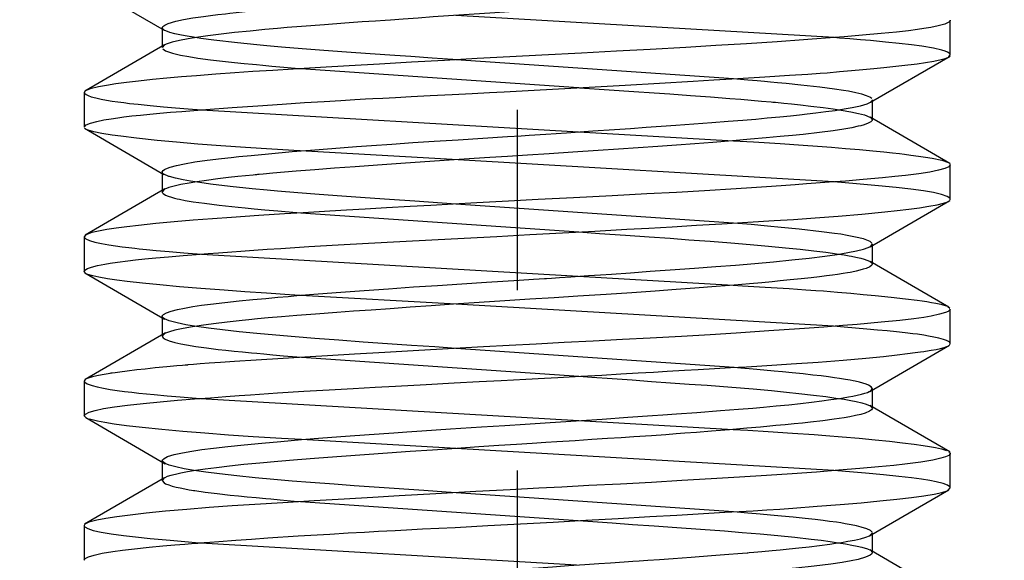
# Paper-space layout 'Blatt1' of a CAD drawing. Units: millimetres. Extents: x 0 to 350, y 0 to 495.
# Drawn here: x 267 to 274, y 399 to 403 of the extents above; entities that cross this region are included whole.
import ezdxf
from ezdxf.enums import TextEntityAlignment as Align

# ---------------------------------------------------------------- set-up
doc = ezdxf.new("R2010")
doc.units = ezdxf.units.MM
doc.linetypes.add('CENTER', pattern=[10, 6.25, -1.25, 1.25, -1.25])
doc.linetypes.add('HIDDEN', pattern=[10, 6.667, -3.333])
doc.layers.add('LAYER0', color=7, linetype='Continuous')
doc.styles.add('VISI1-courier new', font='txt')
doc.dimstyles.new('VisiStyle', dxfattribs={"dimtxt": 4, "dimasz": 0, "dimexe": 3, "dimexo": 0, "dimgap": 1.5, "dimtad": 1, "dimdsep": 46, "dimtxsty": 'VISI1-courier new', "dimsah": 1, "dimcen": 0, "dimclrt": 7, "dimadec": 3, "dimazin": 2, "dimtfac": 0.8, "dimtmove": 0, "dimatfit": 3, "dimfxl": 1, "dimtolj": 1, "dimtzin": 4, "dimarcsym": 0})

# ---------------------------------------------------------------- blocks, each defined once
blk = doc.blocks.new('Plotview 2')
at = {"layer": 'LAYER0', "color": 100, "linetype": 'CENTER'}
blk.add_line((270.5845, 409.8349), (270.5845, 387.8349), dxfattribs=at)
at = {"layer": 'LAYER0', "color": 2, "linetype": 'HIDDEN'}
for p, q in [((267.5886, 403.2053), (268.1388, 402.8861)), ((272.7796, 402.835), (270.1581, 402.9886)), ((268.1245, 402.9035), (268.1245, 402.7667)), ((268.1381, 402.887), (268.1257, 402.8985)), ((273.5845, 402.7149), (273.5845, 402.9551)), ((268.1783, 402.8707), (268.1381, 402.887)), ((268.1412, 402.7852), (267.5873, 402.4638)), ((268.1369, 402.7825), (268.1245, 402.7667)), ((273.0318, 402.3871), (273.5826, 402.7067)), ((273.5753, 402.7025), (273.5845, 402.7149)), ((272.0825, 402.5496), (270.1602, 402.6817)), ((269.085, 402.6202), (271.0085, 402.4886)), ((267.5875, 402.4621), (267.5845, 402.455)), ((267.5845, 402.4551), (267.5845, 402.2148)), ((273.0327, 402.3876), (273.0445, 402.4028)), ((273.0445, 402.2669), (273.0445, 402.403)), ((268.3966, 402.3348), (271.0093, 402.1818)), ((273.007, 402.2936), (273.0327, 402.2818)), ((273.5822, 401.9634), (273.0287, 402.2846)), ((273.0327, 402.2818), (273.0445, 402.2665)), ((267.5859, 402.207), (268.1368, 401.8873)), ((267.5934, 402.2026), (267.5896, 402.2055)), ((271.0093, 402.1818), (272.0833, 402.1204)), ((270.1756, 401.9872), (269.0813, 402.0496)), ((272.7767, 401.8351), (270.1756, 401.9872)), ((273.5763, 401.9667), (273.5829, 401.9604)), ((273.5845, 401.7151), (273.5845, 401.9549)), ((268.1245, 401.9036), (268.1245, 401.767)), ((268.1362, 401.8884), (268.1318, 401.8916)), ((268.1715, 401.873), (268.1362, 401.8884)), ((268.1431, 401.7863), (267.5902, 401.4654)), ((268.139, 401.7836), (268.1245, 401.7672)), ((272.0826, 401.5496), (270.1587, 401.6817)), ((273.0305, 401.3863), (273.5821, 401.7064)), ((273.5827, 401.7095), (273.5845, 401.715)), ((269.0845, 401.6203), (271.0116, 401.4883)), ((267.5926, 401.4665), (267.5845, 401.4556)), ((267.5845, 401.4551), (267.5845, 401.2148)), ((273.0314, 401.3874), (273.0445, 401.403)), ((273.0445, 401.2669), (273.0445, 401.403)), ((268.3978, 401.3347), (271.0073, 401.1813)), ((272.9884, 401.3), (273.0256, 401.2863)), ((273.0256, 401.2863), (273.0445, 401.267)), ((273.5743, 400.9678), (273.0292, 401.2842)), ((267.5961, 401.2011), (267.5845, 401.2146)), ((267.5891, 401.205), (268.1407, 400.885)), ((271.0073, 401.1813), (272.0814, 401.1202)), ((270.1613, 400.9879), (269.0817, 401.0491)), ((272.776, 400.8347), (270.1613, 400.9879)), ((273.5686, 400.9711), (273.5823, 400.9611)), ((273.5845, 400.7147), (273.5845, 400.9547)), ((268.1245, 400.9032), (268.1245, 400.7668)), ((268.1394, 400.8859), (268.1282, 400.8946)), ((268.1716, 400.8727), (268.1394, 400.8859)), ((268.1472, 400.7885), (267.5911, 400.466)), ((268.143, 400.7856), (268.1245, 400.7668)), ((273.5816, 400.7076), (273.5845, 400.7147)), ((272.0867, 400.5495), (270.1588, 400.6815)), ((273.0262, 400.3839), (273.5785, 400.7043)), ((269.0896, 400.6201), (271.011, 400.4883)), ((267.5918, 400.4662), (267.5845, 400.4551)), ((267.5845, 400.4552), (267.5845, 400.2147)), ((273.0266, 400.3842), (273.0445, 400.403)), ((273.0445, 400.2669), (273.0445, 400.403)), ((268.3904, 400.3348), (271.0119, 400.1813)), ((273.0028, 400.2953), (273.0304, 400.2834)), ((273.5803, 399.9646), (273.0263, 400.2861)), ((273.0304, 400.2834), (273.0445, 400.2666)), ((267.5997, 400.199), (267.5845, 400.2146)), ((267.5945, 400.2022), (268.1451, 399.8827)), ((271.0119, 400.1813), (272.0804, 400.1203)), ((270.1595, 399.9884), (269.0885, 400.0496)), ((272.778, 399.8348), (270.1595, 399.9884)), ((273.5745, 399.9679), (273.5828, 399.9605)), ((268.1245, 399.9032), (268.1245, 399.7667)), ((268.1443, 399.8833), (268.1263, 399.8971)), ((273.5845, 399.7151), (273.5845, 399.9549)), ((268.1718, 399.8726), (268.1443, 399.8833)), ((268.1403, 399.7846), (267.5866, 399.4633)), ((268.1362, 399.7819), (268.1245, 399.7667)), ((268.1245, 399.7667), (268.1391, 399.7492)), ((273.0257, 399.3837), (273.5754, 399.7027)), ((273.5722, 399.7007), (273.5845, 399.7151)), ((272.0824, 399.5494), (270.1614, 399.6814)), ((269.0836, 399.6205), (271.0055, 399.4886)), ((267.5891, 399.4639), (267.5845, 399.4557)), ((267.5845, 399.4551), (267.5845, 399.2148)), ((273.0259, 399.3838), (273.0445, 399.4032)), ((273.0445, 399.2669), (273.0445, 399.4031)), ((268.3924, 399.3348), (270.9939, 399.1827)), ((273.5809, 398.9642), (273.0277, 399.2852)), ((273.0319, 399.2827), (273.0445, 399.2673))]:
    blk.add_line(p, q, dxfattribs=at)
at = {"layer": 'LAYER0', "color": 2, "linetype": 'HIDDEN', "flags": 128}
for points in [[(268.1245, 402.9039), (268.1281, 402.912), (268.1416, 402.9222), (268.1651, 402.9328), (268.2184, 402.9484), (268.2717, 402.9598), (268.3357, 402.971), (268.4099, 402.9819), (268.4581, 402.9882), (268.5095, 402.9945), (268.5639, 403.0006), (268.5938, 403.0038), (268.6364, 403.0084), (268.6992, 403.0149), (268.7848, 403.0233), (268.8484, 403.0293), (268.9221, 403.0359), (269.0067, 403.0433), (269.1029, 403.0514), (269.2115, 403.0601), (269.3657, 403.0721), (269.4986, 403.0819), (269.6027, 403.0894), (269.7089, 403.0969), (269.8535, 403.1067), (270.0009, 403.1165), (270.1505, 403.1261), (270.2639, 403.1333), (270.378, 403.1404), (270.4925, 403.1475), (270.5736, 403.1524), (270.6395, 403.1567), (270.7367, 403.1631), (270.8188, 403.1686), (270.9145, 403.175), (271.0233, 403.1824), (271.1792, 403.1931), (271.2972, 403.2013), (271.4089, 403.2091), (271.5145, 403.2165), (271.5945, 403.2221), (271.6705, 403.2275), (271.8139, 403.2378), (271.9426, 403.2475), (272.0562, 403.2563), (272.1494, 403.2639), (272.231, 403.2708), (272.3017, 403.277), (272.3623, 403.2825), (272.4135, 403.2873), (272.456, 403.2914), (272.5066, 403.2966), (272.5391, 403.3), (272.5736, 403.3038), (272.676, 403.3161), (272.7667, 403.3282), (272.8453, 403.3401), (272.9113, 403.352), (272.9644, 403.3637), (272.9985, 403.3734), (273.0233, 403.383), (273.0273, 403.385)], [(273.0445, 403.2666), (273.0445, 403.2663), (273.0409, 403.2583), (273.0175, 403.2427), (272.9768, 403.2283), (272.9337, 403.2174), (272.8922, 403.2089), (272.8375, 403.1994), (272.7643, 403.1886), (272.6685, 403.1765), (272.5478, 403.1632), (272.4528, 403.1536), (272.3421, 403.1431), (272.2142, 403.1316), (272.0681, 403.1191), (271.9348, 403.1081), (271.8024, 403.0978), (271.6703, 403.088), (271.5394, 403.0786), (271.4106, 403.0698), (271.2846, 403.0614), (271.0291, 403.0449), (270.8073, 403.0309), (270.6397, 403.0203), (270.5279, 403.0132), (270.4298, 403.0068), (270.3218, 402.9996), (270.2144, 402.9924), (270.1078, 402.9852), (270.002, 402.9779), (269.8974, 402.9707), (269.7941, 402.9634), (269.7062, 402.957), (269.6701, 402.9545), (269.6029, 402.9498), (269.509, 402.9433), (269.3902, 402.9348), (269.2493, 402.9245), (269.09, 402.9122), (268.991, 402.9042), (268.9244, 402.8986), (268.8344, 402.8904), (268.7337, 402.8807), (268.6256, 402.8694), (268.5145, 402.8565), (268.4408, 402.847), (268.3757, 402.8378), (268.3052, 402.8267), (268.2445, 402.8154), (268.1945, 402.8039), (268.1522, 402.7902), (268.1369, 402.7825)], [(273.5845, 402.9551), (273.5838, 402.9515), (273.5738, 402.9413), (273.5477, 402.9293), (273.5014, 402.9162), (273.45, 402.9055), (273.4021, 402.8973), (273.3582, 402.8907), (273.2953, 402.8826), (273.2126, 402.8732), (273.106, 402.8625), (272.9771, 402.8511), (272.8493, 402.8407), (272.7204, 402.8308), (272.5677, 402.8195), (272.3849, 402.8066), (272.1716, 402.7924), (271.9597, 402.7793), (271.7525, 402.767), (271.5041, 402.7531), (271.2712, 402.7406), (271.03, 402.7281), (270.7554, 402.7139), (270.5321, 402.7021), (270.3068, 402.6899), (270.081, 402.6774), (269.852, 402.6644), (269.6305, 402.6517), (269.4196, 402.6396), (269.2202, 402.628), (269.0328, 402.6169), (268.8913, 402.6083), (268.7533, 402.5995), (268.6285, 402.591), (268.497, 402.5815), (268.3613, 402.5711), (268.2585, 402.5626), (268.1565, 402.5536), (268.0568, 402.544), (267.9613, 402.5338), (267.8776, 402.5239), (267.8035, 402.5142), (267.7384, 402.5044), (267.6832, 402.4945), (267.6258, 402.4807), (267.597, 402.4693), (267.5939, 402.4674)], [(270.1602, 402.6817), (270.1369, 402.6833), (269.994, 402.6929), (269.8464, 402.7031), (269.7352, 402.7108), (269.5655, 402.7228), (269.4014, 402.7347), (269.2438, 402.7464), (269.0938, 402.7579), (268.952, 402.7693), (268.8495, 402.7779), (268.7796, 402.7845), (268.6464, 402.7982), (268.4829, 402.8174), (268.3921, 402.8297), (268.3424, 402.8372), (268.2979, 402.8445), (268.2587, 402.8517), (268.2111, 402.8619), (268.1783, 402.8707)], [(273.5845, 402.7149), (273.5834, 402.7195), (273.5772, 402.7266), (273.5656, 402.7337), (273.5487, 402.7407), (273.5264, 402.7477), (273.4672, 402.7613), (273.388, 402.7747), (273.3149, 402.7847), (273.231, 402.7946), (273.1365, 402.8044), (273.0318, 402.8141), (272.962, 402.8201), (272.889, 402.8262), (272.8175, 402.832), (272.7796, 402.835)], [(267.5845, 402.2148), (267.585, 402.2175), (267.5976, 402.23), (267.6286, 402.243), (267.6714, 402.2545), (267.7203, 402.2645), (267.7703, 402.273), (267.8176, 402.28), (267.8588, 402.2855), (267.9135, 402.2921), (267.9739, 402.2983), (268.0391, 402.3046), (268.1088, 402.3111), (268.183, 402.3176), (268.2615, 402.3242), (268.4278, 402.3374), (268.6091, 402.3509), (268.7876, 402.3635), (268.9556, 402.3747), (269.1094, 402.3845), (269.2459, 402.3929), (269.3632, 402.3999), (269.4594, 402.4056), (269.5335, 402.4098), (269.5848, 402.4127), (269.6524, 402.4164), (269.7407, 402.4211), (269.8502, 402.4268), (269.9812, 402.4336), (270.1343, 402.4415), (270.2709, 402.4484), (270.3911, 402.4546), (270.4945, 402.4599), (270.6177, 402.4664), (270.7023, 402.471), (270.8293, 402.4783), (270.956, 402.4855), (271.0819, 402.4926), (271.207, 402.4996), (271.3309, 402.5066), (271.5703, 402.5202), (271.8028, 402.5335), (271.9467, 402.5418), (272.1131, 402.5516), (272.2986, 402.5628), (272.4711, 402.5738), (272.5975, 402.5823), (272.6828, 402.5884), (272.7307, 402.592), (272.8177, 402.5992), (272.9008, 402.6063), (272.9796, 402.6134), (273.0541, 402.6204), (273.1242, 402.6273), (273.2484, 402.6408), (273.3541, 402.6541), (273.4136, 402.6628), (273.4711, 402.6725), (273.522, 402.6834), (273.5499, 402.6913), (273.5671, 402.698), (273.5753, 402.7025)], [(268.1281, 402.7581), (268.1475, 402.7445), (268.1966, 402.7272), (268.2511, 402.7142), (268.3086, 402.7033), (268.3703, 402.6935), (268.46, 402.6813), (268.5624, 402.6692), (268.626, 402.6624), (268.6934, 402.6557), (268.7497, 402.6503), (268.7778, 402.6477), (268.8224, 402.6434), (268.8849, 402.6377), (268.9668, 402.6303), (269.0702, 402.6215), (269.085, 402.6202)], [(271.0085, 402.4886), (271.0166, 402.488), (271.2213, 402.474), (271.3931, 402.462), (271.5329, 402.4522), (271.6421, 402.4444), (271.7858, 402.4341), (271.9243, 402.4238), (272.057, 402.4136), (272.1323, 402.4076), (272.2052, 402.4017), (272.2757, 402.3957), (272.3437, 402.3898), (272.3545, 402.3888), (272.3729, 402.387), (272.4312, 402.3813), (272.4846, 402.3758), (272.5477, 402.369), (272.6186, 402.3608), (272.7043, 402.3501), (272.7737, 402.3406), (272.829, 402.3323), (272.8944, 402.3211), (272.9483, 402.31), (272.9904, 402.299), (273.007, 402.2936)], [(273.0403, 402.4123), (273.0267, 402.4223), (273.0036, 402.4324), (272.9712, 402.4427), (272.9296, 402.453), (272.8788, 402.4634), (272.8436, 402.4696), (272.7824, 402.4789), (272.6814, 402.4919), (272.5501, 402.5065), (272.4472, 402.5168), (272.3863, 402.5225), (272.3387, 402.527), (272.2977, 402.5308), (272.2458, 402.5355), (272.1821, 402.5411), (272.1058, 402.5477), (272.0825, 402.5496)], [(267.5849, 402.4526), (267.5877, 402.4475), (267.5974, 402.4398), (267.6107, 402.4333), (267.6323, 402.4256), (267.665, 402.4167), (267.7027, 402.4085), (267.7392, 402.4018), (267.7778, 402.3955), (267.8176, 402.3898), (267.8577, 402.3845), (267.8974, 402.3797), (267.9585, 402.373), (268.0418, 402.3647), (268.1328, 402.3564), (268.2161, 402.3492), (268.3046, 402.342), (268.3966, 402.3348)], [(268.1245, 401.9037), (268.1245, 401.9042), (268.1301, 401.9143), (268.1405, 401.9217), (268.1499, 401.9265), (268.1794, 401.9377), (268.2229, 401.9495), (268.28, 401.9613), (268.3508, 401.9733), (268.4358, 401.9853), (268.535, 401.9974), (268.603, 402.0049), (268.6558, 402.0105), (268.7402, 402.019), (268.8613, 402.0305), (269.0253, 402.0449), (269.1525, 402.0555), (269.3007, 402.0671), (269.4709, 402.0799), (269.5744, 402.0874), (269.7158, 402.0974), (269.8605, 402.1072), (270.008, 402.1169), (270.1758, 402.1277), (270.3456, 402.1384), (270.5166, 402.1489), (270.6108, 402.1547), (270.6672, 402.1584), (270.7817, 402.1661), (270.9247, 402.1757), (271.108, 402.1882), (271.2577, 402.1986), (271.369, 402.2063), (271.4772, 402.2138), (271.5822, 402.2212), (271.6838, 402.2284), (271.8085, 402.2374), (271.9334, 402.2467), (272.0459, 402.2554), (272.1468, 402.2636), (272.2364, 402.2711), (272.3156, 402.2781), (272.4047, 402.2864), (272.4786, 402.2937), (272.5388, 402.3), (272.5923, 402.306), (272.6537, 402.3133), (272.7218, 402.322), (272.7874, 402.3311), (272.8491, 402.3406), (272.9053, 402.3506), (272.9632, 402.363), (273.0078, 402.3761), (273.0327, 402.3876)], [(273.0445, 402.2665), (273.0444, 402.2657), (273.0426, 402.2606), (273.0347, 402.2524), (273.0145, 402.2413), (272.9883, 402.2317), (272.9641, 402.2248), (272.9466, 402.2204), (272.9034, 402.2111), (272.8463, 402.2009), (272.7725, 402.1898), (272.6794, 402.1778), (272.5642, 402.1649), (272.4908, 402.1574), (272.4063, 402.1491), (272.3097, 402.1401), (272.2, 402.1303), (272.0765, 402.1197), (271.9384, 402.1084), (271.8156, 402.0988), (271.6885, 402.0893), (271.5575, 402.0799), (271.4232, 402.0707), (271.2859, 402.0615), (271.1461, 402.0525), (270.9704, 402.0413), (270.8064, 402.0309), (270.6552, 402.0213), (270.5176, 402.0124), (270.3941, 402.0043), (270.2847, 401.997), (270.1135, 401.9854), (269.9446, 401.9738), (269.7789, 401.9624), (269.6172, 401.951), (269.4603, 401.9398), (269.3189, 401.9294), (269.183, 401.919), (269.0531, 401.9088), (268.8919, 401.8953), (268.8249, 401.8895), (268.7963, 401.8869), (268.7838, 401.8858), (268.7784, 401.8853), (268.7741, 401.8849), (268.7741, 401.8849), (268.774, 401.8849), (268.7737, 401.8849), (268.7728, 401.8848), (268.7692, 401.8844), (268.7554, 401.883), (268.702, 401.8776), (268.6491, 401.872), (268.5845, 401.8648), (268.5109, 401.856), (268.4317, 401.8457), (268.3653, 401.8362), (268.3105, 401.8274), (268.2538, 401.8171), (268.2071, 401.8068), (268.1707, 401.7967), (268.1541, 401.7907), (268.1412, 401.7848), (268.139, 401.7836)], [(269.0813, 402.0496), (269.0763, 402.0499), (268.8842, 402.0612), (268.7019, 402.0729), (268.5303, 402.085), (268.3706, 402.0974), (268.2235, 402.1099), (268.09, 402.1225), (267.9469, 402.1377), (267.8373, 402.1512), (267.7787, 402.1592), (267.7063, 402.1705), (267.6505, 402.182), (267.6115, 402.1936)], [(272.0833, 402.1204), (272.2204, 402.1121), (272.4066, 402.1003), (272.5648, 402.0898), (272.6639, 402.0828), (272.7622, 402.0754), (272.8589, 402.0675), (272.9561, 402.0591), (273.0489, 402.0504), (273.1245, 402.0428), (273.1851, 402.0364), (273.2324, 402.031), (273.2682, 402.0268), (273.3116, 402.0214), (273.3642, 402.0144), (273.4132, 402.0072), (273.4579, 401.9998), (273.5265, 401.9854), (273.5716, 401.9696)], [(273.5844, 401.9562), (273.5843, 401.9531), (273.5736, 401.9404), (273.5462, 401.928), (273.5022, 401.9157), (273.4421, 401.9036), (273.366, 401.8917), (273.2744, 401.88), (273.2013, 401.8719), (273.1141, 401.8633), (272.9812, 401.8514), (272.8575, 401.8413), (272.7447, 401.8326), (272.654, 401.8259), (272.5894, 401.8211), (272.5103, 401.8153), (272.4124, 401.8082), (272.3113, 401.8013), (272.2072, 401.7944), (272.1003, 401.7875), (271.8827, 401.7742), (271.6883, 401.763), (271.4821, 401.7517), (271.2429, 401.7391), (270.9733, 401.7252), (270.7291, 401.7127), (270.5234, 401.7019), (270.4353, 401.6971), (270.3054, 401.69), (270.1405, 401.6809), (269.9862, 401.6723), (269.8427, 401.6643), (269.6787, 401.655), (269.5314, 401.6466), (269.4006, 401.6389), (269.2858, 401.6322), (269.1018, 401.6211), (268.9728, 401.6133), (268.7945, 401.6022), (268.6035, 401.5893), (268.472, 401.5797), (268.3394, 401.5694), (268.2082, 401.5583), (268.081, 401.5464), (267.9609, 401.5338), (267.8795, 401.5242), (267.8058, 401.5145), (267.7397, 401.5046), (267.6831, 401.4945), (267.6362, 401.4837), (267.6074, 401.4742), (267.5965, 401.469)], [(270.1587, 401.6817), (270.0632, 401.6881), (269.8738, 401.7012), (269.7, 401.7133), (269.5312, 401.7253), (269.3683, 401.7371), (269.2121, 401.7487), (269.0636, 401.7602), (268.9236, 401.7715), (268.8509, 401.7778), (268.7466, 401.7878), (268.5948, 401.8039), (268.4601, 401.8204), (268.385, 401.8308), (268.3215, 401.8406), (268.2688, 401.8499), (268.2167, 401.8607), (268.1746, 401.872), (268.1715, 401.873)], [(273.582, 401.7216), (273.563, 401.7345), (273.5236, 401.7481), (273.469, 401.7608), (273.3979, 401.7732), (273.3108, 401.7853), (273.2087, 401.7972), (273.0883, 401.809), (272.9359, 401.8224), (272.7784, 401.8349), (272.7767, 401.8351)], [(268.1245, 401.7672), (268.1253, 401.763), (268.1314, 401.7548), (268.1474, 401.7446), (268.1668, 401.7365), (268.1882, 401.7295), (268.2093, 401.7236), (268.2285, 401.7189), (268.2443, 401.7154), (268.284, 401.7076), (268.3399, 401.6981), (268.4164, 401.6871), (268.518, 401.6745), (268.6497, 401.6603), (268.6994, 401.6553), (268.761, 401.6493), (268.8358, 401.6422), (268.9251, 401.6341), (269.0301, 401.6249), (269.0845, 401.6203)], [(267.5845, 401.2146), (267.5895, 401.2244), (267.6064, 401.2349), (267.6351, 401.2453), (267.6756, 401.2557), (267.7278, 401.2661), (267.7631, 401.272), (267.8143, 401.2795), (267.8856, 401.2885), (267.94, 401.2947), (268.0044, 401.3015), (268.0801, 401.3088), (268.1683, 401.3167), (268.2702, 401.3252), (268.3598, 401.3323), (268.4421, 401.3385), (268.5154, 401.3439), (268.606, 401.3505), (268.6701, 401.3553), (268.7593, 401.3621), (268.8512, 401.3686), (268.9455, 401.3749), (269.0422, 401.381), (269.1411, 401.3868), (269.3444, 401.3984), (269.5548, 401.41), (269.7712, 401.4218), (269.9922, 401.4336), (270.2166, 401.4456), (270.4431, 401.4577), (270.6705, 401.4699), (270.8973, 401.4822), (271.1223, 401.4946), (271.3443, 401.5072), (271.4966, 401.5158), (271.6578, 401.525), (271.8269, 401.5347), (272.0022, 401.5449), (272.182, 401.5557), (272.3641, 401.5669), (272.4991, 401.5757), (272.6483, 401.5862), (272.8073, 401.5984), (272.9706, 401.6123), (273.1314, 401.6278), (273.2165, 401.637), (273.2969, 401.6465), (273.3709, 401.6563), (273.4368, 401.6664), (273.4929, 401.6768), (273.5373, 401.6874), (273.5671, 401.6981), (273.5745, 401.7022)], [(273.0429, 401.4088), (273.0284, 401.4216), (272.9824, 401.4399), (272.9289, 401.4535), (272.8698, 401.4651), (272.8263, 401.4723), (272.783, 401.4786), (272.6925, 401.4904), (272.5382, 401.5077), (272.4127, 401.5201), (272.3182, 401.5289), (272.204, 401.5392), (272.0826, 401.5496)], [(271.0116, 401.4883), (271.1543, 401.4785), (271.3348, 401.4661), (271.4978, 401.4547), (271.6437, 401.4444), (271.7727, 401.4351), (271.9214, 401.4242), (272.0635, 401.4131), (272.1982, 401.4021), (272.3249, 401.3909), (272.443, 401.3797), (272.5449, 401.3692), (272.6383, 401.3587), (272.7229, 401.348), (272.7684, 401.3418), (272.8106, 401.3355), (272.8495, 401.3292), (272.885, 401.3228), (272.901, 401.3199), (272.9291, 401.3143), (272.9649, 401.3063), (272.9884, 401.3)], [(267.5864, 401.4494), (267.5963, 401.4407), (267.6196, 401.43), (267.6573, 401.4188), (267.7033, 401.4086), (267.7545, 401.3994), (267.8012, 401.3923), (267.8477, 401.3859), (267.8927, 401.3803), (267.9337, 401.3756), (267.9658, 401.3721), (268.0145, 401.3672), (268.0823, 401.3607), (268.172, 401.3528), (268.2736, 401.3444), (268.3978, 401.3347)], [(268.1245, 400.9033), (268.125, 400.9064), (268.1344, 400.9176), (268.1541, 400.9284), (268.1871, 400.9401), (268.2296, 400.9511), (268.2798, 400.9615), (268.3359, 400.9712), (268.3964, 400.9802), (268.4598, 400.9885), (268.5583, 401.0001), (268.6572, 401.0106), (268.7531, 401.02), (268.8432, 401.0284), (268.9252, 401.0357), (268.9973, 401.042), (269.0579, 401.0472), (269.2061, 401.0594), (269.3619, 401.0716), (269.5245, 401.0836), (269.693, 401.0956), (269.8665, 401.1075), (270.0321, 401.1185), (270.2004, 401.1294), (270.3705, 401.1402), (270.4834, 401.1474), (270.5965, 401.1544), (270.696, 401.1606), (270.7351, 401.163), (270.7741, 401.1655), (270.7755, 401.1656), (270.7783, 401.1657), (270.7877, 401.1664), (270.8224, 401.1687), (270.8782, 401.1725), (270.9547, 401.1777), (271.0789, 401.1862), (271.1621, 401.1919), (271.2377, 401.1972), (271.3695, 401.2063), (271.5054, 401.2158), (271.644, 401.2256), (271.8124, 401.2376), (271.9609, 401.2486), (272.0956, 401.2592), (272.2295, 401.2704), (272.3605, 401.2822), (272.4869, 401.2946), (272.6065, 401.3077), (272.7144, 401.3211), (272.8003, 401.3332), (272.8739, 401.3452), (272.9346, 401.357), (272.9823, 401.3687), (273.0166, 401.3802), (273.0314, 401.3874)], [(273.0445, 401.267), (273.0407, 401.258), (273.0263, 401.2473), (273.0014, 401.2365), (272.9818, 401.2301), (272.9586, 401.2237), (272.9319, 401.2172), (272.9016, 401.2107), (272.8909, 401.2086), (272.8719, 401.2052), (272.8431, 401.2004), (272.8028, 401.1942), (272.7683, 401.1893), (272.727, 401.1838), (272.6778, 401.1777), (272.6199, 401.171), (272.5524, 401.1637), (272.4742, 401.1558), (272.405, 401.149), (272.3499, 401.1437), (272.2795, 401.1372), (272.1924, 401.1295), (272.0869, 401.1205), (271.9615, 401.1102), (271.8146, 401.0987), (271.6856, 401.0891), (271.5404, 401.0787), (271.3784, 401.0677), (271.1995, 401.0559), (271.0038, 401.0435), (270.8402, 401.0331), (270.6715, 401.0223), (270.4981, 401.0111), (270.3211, 400.9994), (270.1415, 400.9872), (269.9887, 400.9767), (269.8429, 400.9666), (269.7043, 400.957), (269.5732, 400.9478), (269.4496, 400.939), (269.3336, 400.9306), (269.1855, 400.9195), (269.0581, 400.9095), (268.95, 400.9006), (268.8595, 400.8927), (268.7852, 400.8858), (268.7256, 400.88), (268.6793, 400.8753), (268.5744, 400.8637), (268.4795, 400.8523), (268.3951, 400.8409), (268.3215, 400.8296), (268.2592, 400.8184), (268.2114, 400.808), (268.174, 400.7977), (268.1469, 400.7875), (268.143, 400.7856)], [(269.0817, 401.0491), (269.0059, 401.0537), (268.8478, 401.0638), (268.6968, 401.074), (268.5534, 401.0843), (268.3922, 401.0965), (268.2435, 401.1088), (268.1082, 401.1211), (267.9872, 401.1333), (267.8818, 401.1454), (267.8104, 401.1547), (267.7445, 401.1645), (267.6865, 401.1747), (267.6443, 401.184), (267.6097, 401.1947)], [(272.0814, 401.1202), (272.1449, 401.1164), (272.3015, 401.1069), (272.4687, 401.0963), (272.5839, 401.0885), (272.6526, 401.0837), (272.7068, 401.0796), (272.8033, 401.0718), (272.8951, 401.064), (272.9818, 401.0563), (273.0633, 401.0487), (273.1749, 401.0373), (273.2739, 401.0261), (273.3555, 401.0156), (273.39, 401.0107), (273.4231, 401.0056), (273.4545, 401.0004), (273.4837, 400.9949), (273.5193, 400.9872), (273.5566, 400.9762)], [(273.5845, 400.9547), (273.5844, 400.9534), (273.58, 400.9458), (273.5691, 400.9381), (273.5518, 400.9304), (273.5105, 400.9182), (273.453, 400.9059), (273.4002, 400.897), (273.3317, 400.8873), (273.2355, 400.8758), (273.1048, 400.8625), (272.9383, 400.8479), (272.8406, 400.8399), (272.7095, 400.8297), (272.5401, 400.8173), (272.3275, 400.8025), (272.101, 400.7877), (271.9198, 400.7765), (271.7216, 400.765), (271.5062, 400.753), (271.3139, 400.7428), (271.1112, 400.7323), (270.9103, 400.7219), (270.7159, 400.7118), (270.5291, 400.7019), (270.3504, 400.6923), (270.1477, 400.6811), (269.9019, 400.6672), (269.6678, 400.6539), (269.4569, 400.6417), (269.2689, 400.6308), (269.1507, 400.6239), (268.9621, 400.6126), (268.7766, 400.601), (268.6257, 400.591), (268.5292, 400.5842), (268.4505, 400.5785), (268.3881, 400.5738), (268.3409, 400.5701), (268.3043, 400.5671), (268.3042, 400.5671), (268.3041, 400.5671), (268.304, 400.5671), (268.3037, 400.567), (268.3024, 400.5669), (268.2998, 400.5667), (268.2947, 400.5663), (268.2845, 400.5654), (268.2646, 400.5637), (268.2263, 400.5603), (268.1561, 400.5539), (268.0747, 400.5461), (268.0059, 400.539), (267.9484, 400.5326), (267.8806, 400.5245), (267.8314, 400.5181), (267.7977, 400.5134), (267.777, 400.5104), (267.771, 400.5095), (267.7704, 400.5094), (267.7703, 400.5094), (267.7702, 400.5094), (267.7701, 400.5094), (267.7697, 400.5093), (267.7682, 400.5091), (267.7623, 400.5082), (267.7506, 400.5065), (267.7077, 400.4996), (267.6712, 400.4926), (267.6409, 400.4855), (267.6106, 400.4759), (267.5978, 400.4701)], [(270.1588, 400.6815), (270.0137, 400.6915), (269.8516, 400.7027), (269.6858, 400.7142), (269.5176, 400.726), (269.3486, 400.7382), (269.1809, 400.7507), (269.0447, 400.7613), (268.9109, 400.7726), (268.7812, 400.7845), (268.6573, 400.7971), (268.5412, 400.8102), (268.4455, 400.8223), (268.3611, 400.8343), (268.2889, 400.8461), (268.2292, 400.8578), (268.1826, 400.8694), (268.1716, 400.8727)], [(273.5822, 400.7211), (273.5818, 400.7215), (273.5814, 400.7221), (273.5797, 400.7239), (273.5712, 400.7301), (273.5591, 400.7362), (273.5386, 400.7437), (273.5061, 400.7527), (273.4706, 400.7605), (273.4346, 400.7673), (273.4004, 400.773), (273.3563, 400.7795), (273.3252, 400.7836), (273.2709, 400.7899), (273.2118, 400.7963), (273.1479, 400.8027), (273.0794, 400.8092), (273.0064, 400.8158), (272.8503, 400.8289), (272.776, 400.8347)], [(268.125, 400.7637), (268.1263, 400.7608), (268.1312, 400.755), (268.1442, 400.7463), (268.1717, 400.7348), (268.2116, 400.7231), (268.2538, 400.7134), (268.2932, 400.7059), (268.357, 400.6954), (268.4305, 400.685), (268.5133, 400.6748), (268.5663, 400.6688), (268.6223, 400.6629), (268.6813, 400.657), (268.7431, 400.6511), (268.7797, 400.6477), (268.8283, 400.6432), (268.89, 400.6375), (268.9658, 400.6307), (269.057, 400.6228), (269.0896, 400.6201)], [(267.5845, 400.2146), (267.5923, 400.227), (267.6173, 400.2398), (267.6594, 400.2523), (267.7183, 400.2647), (267.7937, 400.2768), (267.8851, 400.2887), (267.992, 400.3005), (268.1114, 400.3119), (268.2315, 400.3223), (268.3484, 400.3318), (268.4588, 400.3402), (268.5644, 400.3479), (268.6572, 400.3545), (268.7353, 400.36), (268.9234, 400.3728), (269.1067, 400.3845), (269.2822, 400.3953), (269.4475, 400.4049), (269.6009, 400.4135), (269.7408, 400.4211), (269.953, 400.4323), (270.1467, 400.4424), (270.3206, 400.4514), (270.4734, 400.4593), (270.6433, 400.4682), (270.7742, 400.4751), (270.8659, 400.4801), (271.024, 400.4889), (271.1694, 400.497), (271.302, 400.5045), (271.4218, 400.5114), (271.5291, 400.5175), (271.624, 400.523), (271.7439, 400.53), (271.8377, 400.5355), (271.9508, 400.5421), (272.0629, 400.5483), (272.1724, 400.5547), (272.2789, 400.5611), (272.3825, 400.5676), (272.4828, 400.5742), (272.6696, 400.5874), (272.842, 400.6009), (272.9985, 400.6146), (273.122, 400.6265), (273.2173, 400.6368), (273.2892, 400.6454), (273.3416, 400.6523), (273.378, 400.6574), (273.4012, 400.6609), (273.4129, 400.6627), (273.4528, 400.6689), (273.4875, 400.6752), (273.5171, 400.6815), (273.5413, 400.688), (273.5602, 400.6945), (273.5711, 400.6997)], [(273.0445, 400.403), (273.0444, 400.4044), (273.037, 400.4156), (273.0177, 400.4269), (273.0007, 400.4337), (272.9798, 400.4405), (272.9548, 400.4473), (272.9258, 400.4543), (272.9117, 400.4572), (272.8899, 400.4615), (272.859, 400.4669), (272.8171, 400.4736), (272.7818, 400.4787), (272.74, 400.4844), (272.6907, 400.4906), (272.633, 400.4974), (272.5662, 400.5047), (272.4893, 400.5126), (272.4218, 400.5193), (272.3653, 400.5248), (272.2918, 400.5316), (272.2195, 400.5381), (272.1342, 400.5455), (272.0867, 400.5495)], [(267.588, 400.4474), (267.6038, 400.4367), (267.6385, 400.4239), (267.6749, 400.4146), (267.7174, 400.4059), (267.7641, 400.3979), (267.8133, 400.3906), (267.8637, 400.3839), (267.9139, 400.3778), (267.9627, 400.3725), (268.0683, 400.3619), (268.1591, 400.3537), (268.2479, 400.3461), (268.3326, 400.3393), (268.3904, 400.3348)], [(271.011, 400.4883), (271.1007, 400.4822), (271.2414, 400.4725), (271.3797, 400.4629), (271.5151, 400.4535), (271.647, 400.4441), (271.7752, 400.435), (271.899, 400.4259), (272.0717, 400.4127), (272.2198, 400.4006), (272.3451, 400.3894), (272.4498, 400.3794), (272.5359, 400.3703), (272.6372, 400.3586), (272.7222, 400.3478), (272.7927, 400.3379), (272.8501, 400.3289), (272.8963, 400.3208), (272.9329, 400.3135), (272.9718, 400.3045), (273.0026, 400.2954), (273.0028, 400.2953)], [(268.1245, 399.9033), (268.126, 399.9087), (268.1376, 399.9198), (268.1621, 399.9317), (268.2077, 399.9458), (268.2652, 399.9587), (268.3305, 399.9703), (268.4001, 399.9807), (268.4795, 399.9909), (268.5802, 400.0025), (268.6922, 400.0142), (268.8147, 400.026), (268.947, 400.0378), (269.0884, 400.0497), (269.2382, 400.0616), (269.3955, 400.0737), (269.5594, 400.0857), (269.729, 400.0979), (269.8182, 400.1041), (269.9237, 400.111), (270.1217, 400.1237), (270.3362, 400.1372), (270.4974, 400.1474), (270.6381, 400.1564), (270.8117, 400.1679), (270.9936, 400.1801), (271.1732, 400.1923), (271.3496, 400.2046), (271.5217, 400.2169), (271.5941, 400.2221), (271.6885, 400.2287), (271.8275, 400.2387), (271.9921, 400.2509), (272.1176, 400.2607), (272.2164, 400.2688), (272.2907, 400.2753), (272.3782, 400.2833), (272.4653, 400.2919), (272.5471, 400.3005), (272.6233, 400.3092), (272.6937, 400.3179), (272.7581, 400.3268), (272.8164, 400.3357), (272.8429, 400.34), (272.8801, 400.3463), (272.909, 400.3516), (272.9395, 400.3578), (272.9698, 400.3649), (272.9936, 400.3715), (273.0106, 400.3773), (273.0224, 400.3821), (273.0266, 400.3842)], [(273.0445, 400.2666), (273.0439, 400.2633), (273.0395, 400.2566), (273.026, 400.2469), (272.9953, 400.234), (272.9641, 400.2248), (272.9282, 400.2162), (272.8891, 400.2083), (272.8482, 400.2011), (272.78, 400.1907), (272.7023, 400.1804), (272.6155, 400.1702), (272.5601, 400.1642), (272.5019, 400.1583), (272.4407, 400.1523), (272.3768, 400.1465), (272.3349, 400.1427), (272.2689, 400.1366), (272.1761, 400.1284), (272.0538, 400.1179), (271.931, 400.1079), (271.8271, 400.0997), (271.7447, 400.0934), (271.6853, 400.089), (271.6127, 400.0838), (271.5153, 400.077), (271.3921, 400.0687), (271.3054, 400.0629), (271.2087, 400.0566), (271.1021, 400.0498), (270.9853, 400.0423), (270.8585, 400.0344), (270.7813, 400.0295), (270.6885, 400.0235), (270.5801, 400.0164), (270.4563, 400.0083), (270.3176, 399.999), (270.1646, 399.9887), (269.9982, 399.9773), (269.8426, 399.9666), (269.6847, 399.9556), (269.5258, 399.9444), (269.367, 399.933), (269.2098, 399.9214), (269.0617, 399.9099), (268.9257, 399.8986), (268.8019, 399.8874), (268.6902, 399.8764), (268.5903, 399.8655), (268.5005, 399.8547), (268.4227, 399.8445), (268.3562, 399.8349), (268.3001, 399.8257), (268.2535, 399.8171), (268.2157, 399.809), (268.1834, 399.8007), (268.1598, 399.7931), (268.1434, 399.786), (268.1362, 399.7819)], [(269.0885, 400.0496), (268.9515, 400.0578), (268.7543, 400.0701), (268.5833, 400.0816), (268.4203, 400.0936), (268.2671, 400.1061), (268.1217, 400.1193), (267.9859, 400.1333), (267.8769, 400.146), (267.7913, 400.1574), (267.7273, 400.1673), (267.6766, 400.1767), (267.6202, 400.1909)], [(272.0804, 400.1203), (272.1813, 400.1143), (272.3225, 400.1056), (272.4908, 400.0948), (272.6426, 400.0844), (272.7218, 400.0785), (272.8346, 400.0693), (272.9537, 400.0589), (273.0636, 400.0486), (273.1638, 400.0385), (273.2541, 400.0284), (273.3341, 400.0185), (273.3962, 400.0098), (273.4406, 400.0028), (273.4824, 399.9952), (273.5231, 399.9863), (273.5593, 399.9752)], [(273.5845, 399.9552), (273.5836, 399.9509), (273.5734, 399.9406), (273.5515, 399.9303), (273.5182, 399.9201), (273.4632, 399.9079), (273.3804, 399.8939), (273.2703, 399.8794), (273.1924, 399.8709), (273.088, 399.8614), (272.9573, 399.8499), (272.8135, 399.8377), (272.6576, 399.8254), (272.4902, 399.8132), (272.3121, 399.8011), (272.1244, 399.7891), (271.9282, 399.7772), (271.7245, 399.7654), (271.5144, 399.7538), (271.2991, 399.7422), (271.0799, 399.7308), (270.8924, 399.7211), (270.7344, 399.7129), (270.5355, 399.7022), (270.2964, 399.6892), (270.0194, 399.6738), (269.7673, 399.6595), (269.5835, 399.649), (269.3857, 399.6377), (269.1766, 399.6255), (268.9594, 399.6125), (268.7661, 399.6004), (268.6082, 399.5899), (268.4504, 399.5784), (268.2955, 399.5661), (268.1465, 399.5529), (268.0136, 399.5397), (267.9036, 399.5273), (267.8101, 399.5153), (267.733, 399.5036), (267.6723, 399.4923), (267.6164, 399.4777), (267.5926, 399.4667)], [(270.1614, 399.6814), (270.0929, 399.6861), (269.9361, 399.6968), (269.834, 399.7038), (269.731, 399.711), (269.5925, 399.7207), (269.4536, 399.7306), (269.3152, 399.7406), (269.1512, 399.7529), (269.0259, 399.7628), (268.8976, 399.7738), (268.7684, 399.7858), (268.6412, 399.7988), (268.5211, 399.8126), (268.4278, 399.8247), (268.3459, 399.8366), (268.276, 399.8484), (268.2188, 399.8601), (268.1737, 399.872), (268.1718, 399.8726)], [(273.5807, 399.7232), (273.5658, 399.7333), (273.5358, 399.7446), (273.4865, 399.7572), (273.4423, 399.7659), (273.3857, 399.7751), (273.3148, 399.7848), (273.2279, 399.795), (273.1229, 399.8057), (272.9983, 399.817), (272.8866, 399.8263), (272.778, 399.8348)], [(267.5845, 399.2147), (267.5902, 399.2251), (267.6127, 399.2377), (267.6524, 399.2503), (267.7089, 399.2627), (267.7819, 399.275), (267.8496, 399.2843), (267.933, 399.2942), (268.0339, 399.3046), (268.1283, 399.3134), (268.2119, 399.3205), (268.2809, 399.3261), (268.3515, 399.3317), (268.3704, 399.3331), (268.3756, 399.3335), (268.3771, 399.3336), (268.3778, 399.3337), (268.4161, 399.3368), (268.4551, 399.3399), (268.5179, 399.3447), (268.6345, 399.3533), (268.7431, 399.361), (268.8557, 399.3687), (269.066, 399.3822), (269.2869, 399.3957), (269.4135, 399.4031), (269.5259, 399.4095), (269.6232, 399.415), (269.7393, 399.4212), (269.8181, 399.4252), (269.9289, 399.4306), (270.0407, 399.4362), (270.1532, 399.4419), (270.2664, 399.4479), (270.38, 399.454), (270.6072, 399.4665), (270.8343, 399.4789), (271.06, 399.4913), (271.2829, 399.5038), (271.5018, 399.5162), (271.6902, 399.527), (271.8386, 399.5357), (271.949, 399.5421), (272.0233, 399.5462), (272.122, 399.5516), (272.2185, 399.5572), (272.3127, 399.563), (272.4044, 399.569), (272.4934, 399.5752), (272.6632, 399.5878), (272.8211, 399.6002), (272.9661, 399.6125), (273.0974, 399.6247), (273.2143, 399.6368), (273.3161, 399.6488), (273.4022, 399.6607), (273.4721, 399.6725), (273.5254, 399.6841), (273.5619, 399.6957), (273.5679, 399.6984)], [(268.1391, 399.7492), (268.1478, 399.7445), (268.1693, 399.7357), (268.1946, 399.7278), (268.2218, 399.7208), (268.2494, 399.7146), (268.2823, 399.708), (268.3111, 399.7028), (268.3271, 399.7001), (268.3402, 399.698), (268.35, 399.6965), (268.4224, 399.6861), (268.5042, 399.6758), (268.595, 399.6656), (268.6526, 399.6597), (268.7131, 399.6537), (268.7764, 399.6478), (268.8424, 399.6418), (268.8763, 399.6388), (268.9409, 399.6329), (269.0391, 399.6243), (269.0836, 399.6205)], [(271.0055, 399.4886), (271.0735, 399.484), (271.2414, 399.4725), (271.3826, 399.4627), (271.5327, 399.4522), (271.6902, 399.4411), (271.8533, 399.4293), (272.0195, 399.4169), (272.1437, 399.407), (272.2677, 399.3965), (272.3899, 399.3852), (272.5084, 399.3732), (272.6211, 399.3605), (272.69, 399.352), (272.7526, 399.3436), (272.8089, 399.3354), (272.859, 399.3274), (272.9028, 399.3196), (272.9405, 399.3119), (272.9722, 399.3044), (273.01, 399.2929), (273.0308, 399.2833), (273.0319, 399.2827)], [(273.0435, 399.4078), (273.0313, 399.4198), (273.0055, 399.4319), (272.9663, 399.4441), (272.935, 399.4517), (272.8986, 399.4594), (272.8572, 399.4671), (272.8251, 399.4725), (272.7962, 399.4769), (272.7484, 399.4835), (272.704, 399.4892), (272.6479, 399.4958), (272.5784, 399.5035), (272.4949, 399.5121), (272.4145, 399.5199), (272.3382, 399.527), (272.2675, 399.5334), (272.1825, 399.541), (272.0824, 399.5494)], [(267.5891, 399.4458), (267.6097, 399.4332), (267.647, 399.4208), (267.7006, 399.4086), (267.7703, 399.3966), (267.8557, 399.3848), (267.9385, 399.3751), (268.0413, 399.3645), (268.1787, 399.3521), (268.2815, 399.3435), (268.3815, 399.3356), (268.3924, 399.3348)], [(268.1245, 398.9032), (268.1247, 398.9052), (268.1262, 398.9089), (268.1263, 398.9091), (268.1266, 398.9096), (268.1277, 398.9111), (268.1337, 398.917), (268.1428, 398.9229), (268.159, 398.9305), (268.1854, 398.9396), (268.2272, 398.9506), (268.2756, 398.9608), (268.3284, 398.97), (268.4021, 398.981), (268.4864, 398.992), (268.5809, 399.0028), (268.6411, 399.0091), (268.7046, 399.0154), (268.7713, 399.0217), (268.8411, 399.0279), (268.875, 399.031), (268.9425, 399.0371), (269.0076, 399.0428), (269.0903, 399.0499), (269.192, 399.0583), (269.3366, 399.0698), (269.4711, 399.0799), (269.5932, 399.0887), (269.7523, 399.0998), (269.9153, 399.1107), (270.0816, 399.1214), (270.1808, 399.1277), (270.2807, 399.134), (270.3811, 399.1402), (270.4818, 399.1463), (270.5484, 399.1505), (270.647, 399.157), (270.7305, 399.1625), (270.8279, 399.1691), (270.9391, 399.1766), (271.052, 399.1843), (271.1491, 399.191), (271.2306, 399.1966), (271.3242, 399.2032), (271.3843, 399.2074), (271.4282, 399.2104), (271.4899, 399.2146), (271.5689, 399.2201), (271.6642, 399.2268), (271.7887, 399.2357), (271.9298, 399.2461), (271.9892, 399.2506), (272.0503, 399.2554), (272.113, 399.2603), (272.1771, 399.2655), (272.1784, 399.2657), (272.1811, 399.2659), (272.1904, 399.2667), (272.2244, 399.2697), (272.2782, 399.2745), (272.3499, 399.2811), (272.4064, 399.2866), (272.4689, 399.2929), (272.536, 399.2999), (272.6065, 399.3078), (272.6788, 399.3165), (272.7508, 399.3261), (272.789, 399.3315), (272.8313, 399.3379), (272.8757, 399.3453), (272.9202, 399.3536), (272.9622, 399.3628), (272.9988, 399.373), (273.0259, 399.3838)], [(273.0445, 399.2673), (273.0444, 399.2656), (273.0403, 399.2575), (273.0299, 399.2494), (272.9969, 399.2349), (272.9452, 399.2202), (272.8973, 399.2098), (272.836, 399.1991), (272.7566, 399.1876), (272.6411, 399.1733), (272.5143, 399.1598), (272.4118, 399.1497), (272.2942, 399.1387), (272.1603, 399.1269), (272.0093, 399.1142), (271.8522, 399.1016), (271.6948, 399.0898), (271.5378, 399.0785), (271.4267, 399.0709), (271.3169, 399.0635), (271.1527, 399.0529), (270.9689, 399.0411), (270.8127, 399.0312), (270.6857, 399.0232), (270.5884, 399.017), (270.5129, 399.0122), (270.4243, 399.0064), (270.2805, 398.9968), (270.1377, 398.9872), (269.9965, 398.9775), (269.8573, 398.9678), (269.74, 398.9595), (269.6871, 398.9557), (269.6261, 398.9515), (269.5382, 398.9453), (269.4249, 398.9373), (269.2888, 398.9274), (269.1333, 398.9156), (269.016, 398.9063), (268.9593, 398.9016), (268.8955, 398.896), (268.8254, 398.8896), (268.7501, 398.8823), (268.6711, 398.8743), (268.5897, 398.8654), (268.5079, 398.8556), (268.4371, 398.8465), (268.372, 398.8372), (268.3132, 398.828), (268.2613, 398.8187), (268.2168, 398.8093), (268.1804, 398.7999), (268.1461, 398.7875), (268.1418, 398.7853)]]:
    blk.add_lwpolyline(points, dxfattribs=at)
blk = doc.blocks.new('ArrowheadClosed')
at = {"color": 0}
blk.add_solid([(0, 0), (-1, 0.1763), (-1, -0.1763)], dxfattribs=at)
blk = doc.blocks.new('*D26')
at = {"layer": 'LAYER0', "color": 56, "linetype": 'Continuous'}
for p, q in [((194.5845, 372.8349), (194.5845, 441.0137)), ((270.5845, 409.8349), (270.5845, 441.0137)), ((194.5845, 436.0137), (270.5845, 436.0137))]:
    blk.add_line(p, q, dxfattribs=at)
at = {"layer": 'LAYER0', "color": 56, "linetype": 'Continuous', "extrusion": (0, 0, -1), "xscale": 4.726068183014757, "yscale": 4.726068183014757, "zscale": 4.726068183014757}
blk.add_blockref('ArrowheadClosed', (-194.5845, 436.0137), dxfattribs=at)
at = {"layer": 'LAYER0', "color": 56, "linetype": 'Continuous', "xscale": 4.726068183014757, "yscale": 4.726068183014757, "zscale": 4.726068183014757}
blk.add_blockref('ArrowheadClosed', (270.5845, 436.0137), dxfattribs=at)
at = {"layer": 'LAYER0', "color": 230, "linetype": 'Continuous', "style": 'VISI1-courier new', "width": 0.931767}
blk.add_text('%%uE', height=6.66667, dxfattribs=at).set_placement((229.3233, 438.5137), (235.8457, 438.5137), align=Align.FIT)
blk = doc.blocks.new('*D27')
at = {"layer": 'LAYER0', "color": 56, "linetype": 'Continuous'}
for p, q in [((276.5845, 406.8349), (310.0424, 406.8349)), ((305.0424, 337.8349), (305.0424, 406.8349)), ((202.5845, 337.8349), (310.0424, 337.8349))]:
    blk.add_line(p, q, dxfattribs=at)
at = {"layer": 'LAYER0', "color": 56, "linetype": 'Continuous', "xscale": 4.726068183014757, "yscale": 4.726068183014757, "zscale": 4.726068183014757, "rotation": 90}
blk.add_blockref('ArrowheadClosed', (305.0424, 406.8349), dxfattribs=at)
at = {"layer": 'LAYER0', "color": 56, "linetype": 'Continuous', "extrusion": (0, 0, -1), "xscale": 4.726068183014757, "yscale": 4.726068183014757, "zscale": 4.726068183014757, "rotation": 270}
blk.add_blockref('ArrowheadClosed', (-305.0424, 337.8349), dxfattribs=at)
at = {"layer": 'LAYER0', "color": 230, "linetype": 'Continuous', "style": 'VISI1-courier new', "width": 0.931767}
blk.add_text('%%uF', height=6.66667, rotation=90, dxfattribs=at).set_placement((302.5424, 369.0738), (302.5424, 375.5961), align=Align.FIT)

psp = doc.layouts.new('Blatt1')

# ---------------------------------------------------------------- block references
at = {"layer": 'LAYER0', "color": 4, "linetype": 'Continuous'}
psp.add_blockref('Plotview 2', (0, 0), dxfattribs=at)

# ---------------------------------------------------------------- dimensions: what is measured, and where the dimension line sits
at = {"layer": 'LAYER0', "color": 56, "linetype": 'Continuous'}
dim = psp.add_linear_dim(base=(230.9625, 436.0137), p1=(194.5845, 372.8349), p2=(270.5845, 409.8349), text='%%u <> E', dimstyle='VisiStyle', override={"dimscale": 1.666667, "dimasz": 2.835641, "dimjust": 0, "dimclrt": 230, "dimatfit": 1}, dxfattribs=at)
dim.commit()
dim.dimension.update_dxf_attribs({"geometry": '*D26', "text_midpoint": (238.3457, 438.5137), "dimtype": 160})
dim = psp.add_linear_dim(base=(305.0424, 360.8991), p1=(276.5845, 406.8349), p2=(202.5845, 337.8349), angle=90, text='%%u <> F', dimstyle='VisiStyle', override={"dimscale": 1.666667, "dimasz": 2.835641, "dimjust": 0, "dimclrt": 230, "dimatfit": 1}, dxfattribs=at)
dim.commit()
dim.dimension.update_dxf_attribs({"geometry": '*D27', "text_midpoint": (302.5424, 378.0961), "dimtype": 160})

doc.saveas('drawing.dxf')
